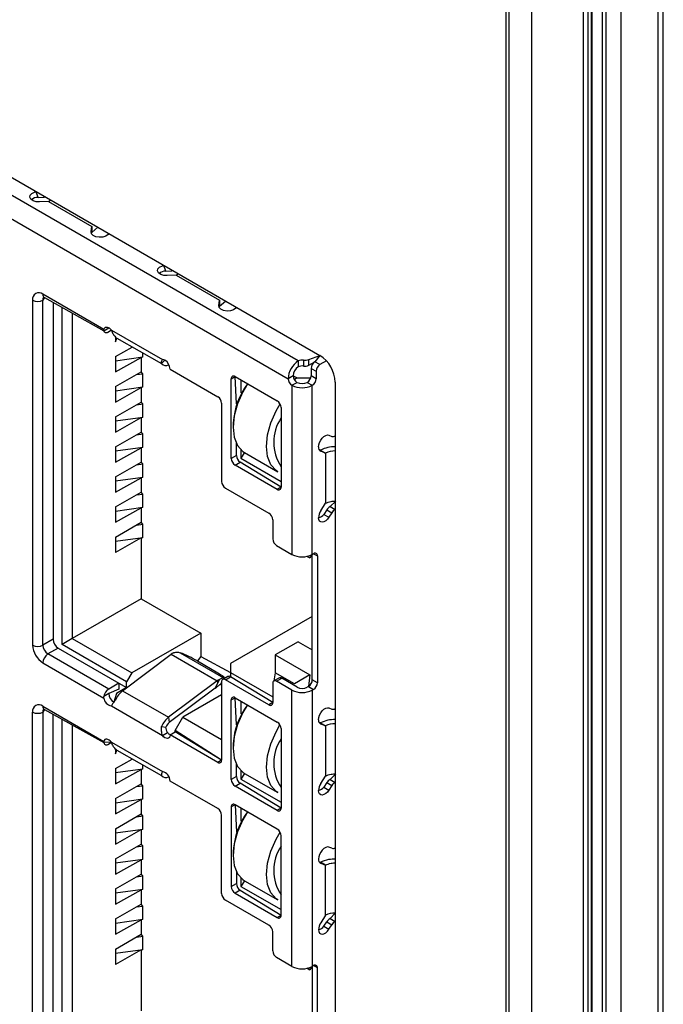
# Model space of a CAD drawing. Units: millimetres. Extents: x 17 to 410, y 7 to 290.
# Drawn here: x 344 to 353, y 47 to 61 of the extents above; entities that cross this region are included whole.
import ezdxf

# ---------------------------------------------------------------- set-up
doc = ezdxf.new("R2010")
doc.units = ezdxf.units.MM

msp = doc.modelspace()

# ---------------------------------------------------------------- linework, layer by layer
at = {"color": 7, "linetype": 'Continuous', "lineweight": 25}
for p, q in [((352.5754, 41.0208), (352.5754, 87.1063)), ((352.6487, 41.1228), (352.6487, 87.2083)), ((351.8031, 86.8353), (351.8031, 40.7486)), ((351.6619, 40.7448), (351.6619, 86.8302)), ((351.8567, 40.7216), (351.8567, 86.807)), ((352.0628, 86.8103), (352.0628, 40.7249)), ((351.6526, 40.5408), (351.6526, 86.6094)), ((350.8308, 40.4388), (350.8308, 86.5073)), ((351.5379, 86.5073), (351.5379, 40.4388)), ((351.6086, 40.4796), (351.6086, 86.5481)), ((350.4687, 85.8863), (350.4687, 41.5482)), ((350.5126, 85.8251), (350.5126, 41.4869)), ((339.0575, 61.3318), (347.8963, 56.2292)), ((347.5958, 56.1537), (338.9868, 61.1236)), ((338.8454, 60.8787), (347.4544, 55.9088)), ((343.9933, 58.418), (343.9682, 58.4968)), ((343.9933, 58.418), (344.0669, 58.4217)), ((344.138, 58.3621), (344.0152, 58.3559)), ((344.0669, 58.4217), (344.0669, 58.4217)), ((344.138, 58.3621), (344.7391, 58.0151)), ((344.7283, 57.9442), (344.7391, 58.0151)), ((344.7391, 57.9335), (344.7283, 57.9442)), ((344.7391, 58.0151), (344.7391, 57.9335)), ((344.7391, 58.0151), (344.7391, 58.0151)), ((344.7391, 57.9335), (344.8211, 58.0045)), ((344.7391, 57.9335), (344.7391, 57.9335)), ((345.7611, 57.3975), (345.736, 57.4763)), ((345.7611, 57.3975), (345.8346, 57.4012)), ((345.8346, 57.4012), (345.8346, 57.4012)), ((345.9058, 57.3416), (345.783, 57.3354)), ((345.9058, 57.3416), (346.5069, 56.9946)), ((343.9188, 56.9965), (343.9188, 52.2197)), ((344.904, 56.5911), (344.0603, 57.0782)), ((344.081, 57.0324), (344.0603, 56.9965)), ((344.0603, 52.2197), (344.0603, 56.9965)), ((344.081, 57.0324), (344.904, 56.5733)), ((346.496, 56.9237), (346.5069, 56.9946)), ((346.5069, 56.9946), (346.5069, 56.913)), ((346.5069, 56.9946), (346.5069, 56.9946)), ((346.5069, 56.913), (346.5889, 56.984)), ((344.2017, 56.9627), (344.2017, 52.3014)), ((344.3254, 52.2299), (344.3254, 56.8913)), ((346.5069, 56.913), (346.496, 56.9237)), ((346.5069, 56.913), (346.5069, 56.913)), ((344.4669, 56.8096), (344.4669, 52.3116)), ((344.904, 56.5733), (344.9724, 56.6128)), ((344.904, 56.5733), (344.904, 56.5911)), ((345.0083, 56.5808), (345.7144, 56.1732)), ((345.0658, 56.4851), (345.0679, 56.4187)), ((345.0679, 56.4187), (345.0846, 56.4691)), ((345.0846, 56.4691), (345.7022, 56.1177)), ((345.0679, 56.2146), (345.2967, 56.3467)), ((345.0679, 56.2146), (345.0679, 56.0023)), ((345.4442, 56.2055), (345.0679, 56.1534)), ((345.0679, 56.0023), (345.4214, 56.2024)), ((345.4214, 56.2024), (345.4214, 56.0022)), ((345.4442, 56.2055), (345.4442, 56.2615)), ((345.7022, 56.1177), (345.7502, 56.1638)), ((347.6682, 56.1649), (347.6682, 56.0833)), ((347.7407, 56.1761), (347.8963, 56.2292)), ((347.7407, 56.0945), (347.7407, 56.1761)), ((347.8963, 56.2292), (347.8256, 56.1435)), ((345.8001, 56.1014), (345.8045, 56.1032)), ((345.8001, 56.1014), (345.8045, 56.1032)), ((345.821, 56.0413), (346.4821, 55.6596)), ((347.5958, 56.1537), (347.5958, 56.0721)), ((347.7407, 56.0945), (347.8256, 56.1435)), ((347.7726, 56.0517), (347.8433, 56.0108)), ((347.7726, 56.0517), (347.7726, 55.9496)), ((347.8963, 56.1027), (347.8256, 56.1435)), ((347.986, 56.1545), (347.8963, 56.1027)), ((345.0679, 55.7981), (345.4214, 56.0022)), ((345.3564, 55.9647), (345.4442, 55.9769)), ((345.4442, 55.9769), (345.4214, 56.0022)), ((345.4442, 55.7891), (345.4442, 55.9769)), ((346.6677, 55.9077), (346.7208, 55.9383)), ((346.6677, 54.8054), (346.6677, 55.9077)), ((346.7208, 55.9383), (347.3041, 55.6015)), ((346.7384, 55.559), (346.7208, 55.9383)), ((346.8003, 55.8924), (346.8003, 55.7116)), ((347.5251, 55.9496), (347.4544, 55.9088)), ((347.5251, 55.9496), (347.5781, 55.919)), ((347.5781, 55.919), (347.5428, 55.8986)), ((347.5428, 55.8986), (347.5428, 55.8986)), ((347.5428, 55.8986), (347.5428, 55.8986)), ((347.5781, 55.919), (347.7549, 55.919)), ((347.7549, 55.919), (347.7549, 55.919)), ((347.7549, 55.919), (347.7549, 55.919)), ((347.8433, 55.9088), (347.7726, 55.9496)), ((347.8433, 56.0108), (347.8433, 55.9088)), ((345.0679, 55.7981), (345.0679, 55.5858)), ((345.4442, 55.7891), (345.0679, 55.7369)), ((345.0679, 55.5858), (345.4214, 55.7859)), ((345.4214, 55.7859), (345.4214, 55.5858)), ((347.5074, 55.8169), (347.5781, 55.8577)), ((347.5074, 55.8169), (347.5074, 53.4755)), ((347.7195, 55.8577), (347.7903, 55.8169)), ((347.7903, 53.4755), (347.7903, 55.8169)), ((348.1085, 55.8618), (348.1085, 43.3687)), ((345.0679, 55.3817), (345.4214, 55.5858)), ((345.3564, 55.5483), (345.4442, 55.5604)), ((345.4442, 55.5604), (345.4214, 55.5858)), ((345.4442, 55.3726), (345.4442, 55.5604)), ((346.5351, 55.5678), (346.5351, 54.4859)), ((347.3571, 55.5097), (347.3571, 54.4074)), ((345.0679, 55.3817), (345.0679, 55.1694)), ((345.4442, 55.3726), (345.0679, 55.3205)), ((345.0679, 55.1694), (345.4214, 55.3695)), ((345.4214, 55.3695), (345.4214, 55.1694)), ((346.6942, 55.2984), (346.6942, 55.2371)), ((345.0679, 54.9653), (345.4214, 55.1694)), ((345.3564, 55.1318), (345.4442, 55.144)), ((345.4442, 55.144), (345.4214, 55.1694)), ((345.4442, 54.9562), (345.4442, 55.144)), ((348.0208, 55.126), (348.0609, 55.1104)), ((348.1063, 55.1175), (348.1063, 55.1175)), ((345.0679, 54.9653), (345.0679, 54.753)), ((345.4442, 54.9562), (345.0679, 54.9041)), ((345.0679, 54.753), (345.4214, 54.9531)), ((345.4214, 54.9531), (345.4214, 54.7529)), ((346.7384, 54.8462), (346.7384, 55.0146)), ((346.7384, 54.8462), (346.6677, 54.8054)), ((346.8003, 54.9256), (346.8003, 54.8084)), ((346.8536, 54.8848), (346.8003, 54.8084)), ((346.8003, 54.8084), (347.3571, 54.487)), ((346.8536, 54.8848), (347.3133, 54.6195)), ((347.9034, 54.9187), (347.8835, 54.9265)), ((347.9034, 54.9187), (347.9741, 54.8779)), ((347.9034, 54.9187), (347.9073, 54.904)), ((347.9741, 54.8779), (347.9073, 54.904)), ((347.9741, 54.8779), (347.9741, 54.1838)), ((345.0679, 54.5488), (345.4214, 54.7529)), ((345.3564, 54.7154), (345.4442, 54.7276)), ((345.4442, 54.7276), (345.4214, 54.7529)), ((345.4442, 54.5398), (345.4442, 54.7276)), ((346.7208, 54.7135), (346.7915, 54.7543)), ((347.3041, 54.3767), (346.7208, 54.7135)), ((347.3571, 54.4074), (346.7915, 54.7543)), ((345.0679, 54.5488), (345.0679, 54.3365)), ((345.4442, 54.5398), (345.0679, 54.4876)), ((345.0679, 54.3365), (345.4214, 54.5366)), ((345.4214, 54.5366), (345.4214, 54.3365)), ((346.5882, 54.394), (347.1892, 54.047)), ((347.3571, 54.4074), (347.3041, 54.3767)), ((345.0679, 54.1324), (345.4214, 54.3365)), ((345.3564, 54.299), (345.4442, 54.3111)), ((345.4442, 54.3111), (345.4214, 54.3365)), ((345.4442, 54.1233), (345.4442, 54.3111)), ((345.0679, 54.1324), (345.0679, 53.9201)), ((345.4442, 54.1233), (345.0679, 54.0712)), ((345.0679, 53.9201), (345.4214, 54.1202)), ((345.4214, 54.1202), (345.4214, 53.9201)), ((347.9073, 54.0806), (347.9741, 54.1838)), ((348.117, 54.2139), (348.0356, 54.1376)), ((348.0356, 54.1376), (348.1063, 54.0968)), ((347.9902, 54.0923), (347.9501, 54.0305)), ((347.9501, 54.0305), (348.0208, 53.9897)), ((347.9902, 54.0923), (348.0609, 54.0515)), ((348.0609, 54.0515), (348.0208, 53.9897)), ((348.1063, 54.0968), (348.1063, 54.0968)), ((345.0679, 53.716), (345.4214, 53.9201)), ((345.3564, 53.8825), (345.4442, 53.8947)), ((345.4442, 53.8947), (345.4214, 53.9201)), ((345.4442, 53.7069), (345.4442, 53.8947)), ((347.2422, 53.9552), (347.2422, 53.6898)), ((345.0679, 53.716), (345.0679, 53.5037)), ((345.4442, 53.7069), (345.0679, 53.6547)), ((345.4214, 53.7037), (345.0679, 53.5037)), ((345.4214, 53.7037), (345.4214, 52.8626)), ((347.2953, 53.598), (347.5074, 53.4755)), ((347.7193, 53.4491), (347.7549, 53.4285)), ((347.7549, 53.4285), (347.7193, 53.4491)), ((347.7903, 53.4755), (347.7549, 53.4285)), ((347.8079, 53.4857), (347.7903, 53.4755)), ((347.7903, 51.7403), (347.7903, 53.4755)), ((347.8079, 53.4857), (347.861, 53.4551)), ((347.861, 53.4551), (347.861, 51.6995)), ((347.7549, 53.4285), (347.7549, 53.4285)), ((345.4214, 52.8626), (344.4669, 52.3116)), ((345.4214, 52.8626), (346.2452, 52.3871)), ((347.7903, 52.6179), (346.6589, 51.9648)), ((346.2452, 52.3871), (345.2906, 51.836)), ((346.2452, 52.3871), (346.2452, 52.0605)), ((344.2017, 52.3014), (344.0603, 52.2197)), ((344.4669, 52.3116), (344.3254, 52.2299)), ((345.2199, 51.7135), (344.3254, 52.2299)), ((344.4669, 52.3116), (345.2906, 51.836)), ((347.5958, 52.2669), (347.2776, 52.0832)), ((347.5958, 52.2669), (347.7903, 52.1547)), ((344.2724, 52.1789), (344.131, 52.0972)), ((344.9724, 51.6115), (344.131, 52.0972)), ((344.2724, 52.1789), (345.1139, 51.6931)), ((345.1637, 51.5885), (345.8377, 52.094)), ((345.8377, 52.094), (346.4741, 51.7266)), ((345.9604, 52.1142), (346.5615, 51.7672)), ((347.2776, 52.0832), (347.2776, 51.8383)), ((347.2776, 52.0832), (347.7549, 51.8077)), ((344.0603, 51.9748), (344.904, 51.4877)), ((346.2452, 52.0605), (346.1998, 52.0001)), ((346.1998, 52.0001), (346.4826, 51.8368)), ((346.2452, 52.0605), (346.6589, 51.8423)), ((346.6589, 51.9648), (346.6589, 51.8423)), ((345.2906, 51.836), (345.2199, 51.7135)), ((346.6589, 51.8423), (346.6589, 51.7811)), ((346.6589, 51.8423), (347.2422, 51.5055)), ((347.2776, 51.8383), (347.2578, 51.7236)), ((347.5428, 51.6852), (347.2776, 51.8383)), ((347.7549, 51.8077), (347.5428, 51.6852)), ((347.7549, 51.8077), (347.7372, 51.6485)), ((347.7549, 51.8077), (347.7549, 51.8077)), ((345.1139, 51.6931), (344.9724, 51.6115)), ((345.1139, 51.6931), (345.2199, 51.6319)), ((345.1139, 51.6931), (345.1139, 51.6115)), ((345.2199, 51.6319), (345.2199, 51.7135)), ((346.4741, 51.7266), (345.8001, 51.2211)), ((346.479, 51.6922), (346.4468, 51.6236)), ((346.4741, 51.7266), (346.479, 51.6922)), ((346.5037, 51.7452), (346.479, 51.6922)), ((346.5249, 51.6804), (346.5351, 51.7023)), ((346.5351, 51.7096), (346.5351, 50.6277)), ((346.6214, 51.7848), (346.5507, 51.744)), ((346.5507, 51.744), (346.5669, 51.7703)), ((346.5882, 51.7403), (346.6589, 51.7811)), ((347.1892, 51.3933), (346.5882, 51.7403)), ((347.2422, 51.4239), (346.6589, 51.7811)), ((347.2422, 51.6893), (347.2422, 51.4239)), ((347.3285, 51.7644), (347.2578, 51.7236)), ((347.2953, 51.7199), (347.366, 51.7607)), ((347.5074, 51.5974), (347.2953, 51.7199)), ((347.5781, 51.6383), (347.366, 51.7607)), ((347.5428, 51.6852), (347.5428, 51.6852)), ((347.861, 51.6995), (347.7903, 51.7403)), ((344.9724, 51.5502), (344.904, 51.5107)), ((345.1139, 51.6115), (344.9724, 51.5502)), ((345.0785, 51.5502), (345.0419, 51.4285)), ((345.2199, 51.6319), (345.0785, 51.5502)), ((345.0785, 51.5502), (345.0785, 51.5502)), ((345.1637, 51.5885), (345.8001, 51.2211)), ((346.4468, 51.6236), (345.8105, 51.1464)), ((346.5351, 51.5339), (345.9977, 51.2237)), ((347.5074, 47.772), (347.5074, 51.5974)), ((347.7372, 51.6485), (347.7195, 51.6383)), ((347.7372, 51.6485), (347.8079, 51.6077)), ((347.8079, 51.6077), (347.7903, 51.5974)), ((347.7903, 51.5974), (347.7903, 47.772)), ((344.904, 51.4877), (344.904, 51.5107)), ((346.6677, 51.4616), (346.7208, 51.4922)), ((346.6677, 50.3593), (346.6677, 51.4616)), ((346.7208, 51.4922), (347.3041, 51.1555)), ((346.7384, 51.117), (346.7208, 51.4922)), ((346.8003, 51.4463), (346.8003, 51.2696)), ((347.2422, 51.4239), (347.1892, 51.3933)), ((343.9188, 46.5162), (343.9188, 51.293)), ((344.0603, 51.3746), (344.904, 50.8876)), ((344.081, 51.3288), (344.0603, 51.293)), ((344.0603, 51.293), (344.0603, 46.5162)), ((344.081, 51.3288), (344.904, 50.8697)), ((344.2017, 46.5978), (344.2017, 51.2592)), ((345.0083, 51.3775), (345.7144, 50.9699)), ((348.0208, 51.3495), (348.0609, 51.3339)), ((348.1063, 51.341), (348.1063, 51.341)), ((344.3254, 46.5264), (344.3254, 51.1877)), ((345.8001, 51.2211), (345.8105, 51.1464)), ((345.8917, 51.04), (345.9977, 51.2237)), ((345.9977, 51.2237), (346.5351, 50.9135)), ((347.9034, 51.1422), (347.8835, 51.15)), ((347.9034, 51.1422), (347.9741, 51.1014)), ((347.9034, 51.1422), (347.9073, 51.1275)), ((347.9741, 51.1014), (347.9073, 51.1275)), ((344.4669, 51.1061), (344.4669, 46.608)), ((345.7022, 51.0919), (345.7616, 51.0818)), ((345.7144, 50.9699), (345.7851, 51.0108)), ((345.821, 50.9788), (345.8917, 51.0196)), ((345.8917, 51.0196), (345.8917, 51.04)), ((346.5351, 50.6277), (345.8917, 51.04)), ((346.5351, 50.6277), (345.8917, 51.0196)), ((347.3571, 51.0636), (347.3571, 49.9613)), ((347.9741, 51.1014), (347.9741, 50.4073)), ((344.904, 50.8876), (344.904, 50.8697)), ((345.0083, 50.8773), (344.904, 50.8697)), ((345.0083, 50.8773), (345.7144, 50.4697)), ((346.4821, 50.5971), (345.821, 50.9788)), ((346.6942, 50.8564), (346.6942, 50.7951)), ((345.0658, 50.7815), (345.0679, 50.7152)), ((345.0679, 50.7152), (345.0846, 50.7656)), ((345.0846, 50.7656), (345.7022, 50.4141)), ((345.0679, 50.511), (345.2967, 50.6431)), ((346.5351, 50.6277), (346.4821, 50.5971)), ((345.0679, 50.511), (345.0679, 50.2987)), ((345.4442, 50.502), (345.0679, 50.4498)), ((345.0679, 50.2987), (345.4214, 50.4988)), ((345.4214, 50.4988), (345.4214, 50.2987)), ((345.4442, 50.502), (345.4442, 50.558)), ((345.7022, 50.4141), (345.7144, 50.4697)), ((346.7384, 50.4001), (346.7384, 50.5726)), ((346.8003, 50.4836), (346.8003, 50.3664)), ((346.8536, 50.4428), (346.8003, 50.3664)), ((346.8536, 50.4428), (347.3133, 50.1775)), ((348.117, 50.4374), (348.0356, 50.3611)), ((345.8045, 50.3996), (345.8001, 50.3978)), ((345.8001, 50.3978), (345.8045, 50.3996)), ((346.4821, 49.9561), (345.821, 50.3378)), ((346.7384, 50.4001), (346.6677, 50.3593)), ((346.7208, 50.2674), (346.7915, 50.3083)), ((347.3571, 49.9613), (346.7915, 50.3083)), ((346.8003, 50.3664), (347.3571, 50.045)), ((347.9073, 50.3041), (347.9741, 50.4073)), ((347.9902, 50.3158), (347.9501, 50.254)), ((347.9902, 50.3158), (348.0609, 50.275)), ((348.0356, 50.3611), (348.1063, 50.3203)), ((348.1063, 50.3203), (348.1063, 50.3203)), ((345.0679, 50.0946), (345.4214, 50.2987)), ((345.3564, 50.2612), (345.4442, 50.2733)), ((345.4442, 50.2733), (345.4214, 50.2987)), ((345.4442, 50.0855), (345.4442, 50.2733)), ((347.3041, 49.9307), (346.7208, 50.2674)), ((347.9501, 50.254), (348.0208, 50.2132)), ((348.0609, 50.275), (348.0208, 50.2132)), ((345.0679, 50.0946), (345.0679, 49.8823)), ((345.4442, 50.0855), (345.0679, 50.0334)), ((345.0679, 49.8823), (345.4214, 50.0824)), ((345.4214, 50.0824), (345.4214, 49.8823)), ((346.7208, 50.0102), (346.6677, 49.9796)), ((346.6677, 49.9796), (346.6677, 48.8773)), ((347.3041, 49.6735), (346.7208, 50.0102)), ((346.7208, 50.0102), (346.7384, 49.6309)), ((346.8003, 49.9643), (346.8003, 49.7835)), ((347.3571, 49.9613), (347.3041, 49.9307)), ((345.0679, 49.6782), (345.4214, 49.8823)), ((345.3564, 49.8447), (345.4442, 49.8569)), ((345.4442, 49.8569), (345.4214, 49.8823)), ((345.4442, 49.6691), (345.4442, 49.8569)), ((346.5351, 48.7823), (346.5351, 49.8642)), ((345.0679, 49.6782), (345.0679, 49.4659)), ((345.4442, 49.6691), (345.0679, 49.6169)), ((345.0679, 49.4659), (345.4214, 49.6659)), ((345.4214, 49.6659), (345.4214, 49.4658)), ((347.3571, 48.4793), (347.3571, 49.5816)), ((345.0679, 49.2617), (345.4214, 49.4658)), ((345.3564, 49.4283), (345.4442, 49.4405)), ((345.4442, 49.4405), (345.4214, 49.4658)), ((345.4442, 49.2527), (345.4442, 49.4405)), ((346.6942, 49.3703), (346.6942, 49.309)), ((348.0609, 49.4068), (348.0208, 49.4224)), ((348.1063, 49.414), (348.1063, 49.414)), ((345.0679, 49.2617), (345.0679, 49.0494)), ((345.4442, 49.2527), (345.0679, 49.2005)), ((345.0679, 49.0494), (345.4214, 49.2495)), ((345.4214, 49.2495), (345.4214, 49.0494)), ((347.9741, 49.1744), (347.9034, 49.2152)), ((347.9034, 49.2152), (347.9034, 49.2152)), ((347.9034, 49.2152), (347.9073, 49.2004)), ((346.7384, 49.0865), (346.7384, 48.9181)), ((347.9073, 49.2004), (347.9741, 49.1744)), ((347.9741, 48.4803), (347.9741, 49.1744)), ((345.0679, 48.8453), (345.4214, 49.0494)), ((345.3564, 49.0119), (345.4442, 49.024)), ((345.4442, 49.024), (345.4214, 49.0494)), ((345.4442, 48.8362), (345.4442, 49.024)), ((346.8003, 48.9975), (346.8003, 48.8803)), ((346.8536, 48.9567), (346.8003, 48.8803)), ((346.8536, 48.9567), (347.3133, 48.6914)), ((345.0679, 48.8453), (345.0679, 48.633)), ((345.4442, 48.8362), (345.0679, 48.7841)), ((345.0679, 48.633), (345.4214, 48.8331)), ((345.4214, 48.8331), (345.4214, 48.633)), ((346.6677, 48.8773), (346.7384, 48.9181)), ((346.7915, 48.8262), (346.7208, 48.7854)), ((346.7915, 48.8262), (347.3571, 48.4793)), ((346.8003, 48.8803), (347.3571, 48.5589)), ((347.1892, 48.3435), (346.5882, 48.6905)), ((346.7208, 48.7854), (347.3041, 48.4486)), ((345.0679, 48.4289), (345.4214, 48.633)), ((345.3564, 48.5954), (345.4442, 48.6076)), ((345.4442, 48.6076), (345.4214, 48.633)), ((345.4442, 48.4198), (345.4442, 48.6076)), ((345.0679, 48.4289), (345.0679, 48.2166)), ((345.4442, 48.4198), (345.0679, 48.3676)), ((345.0679, 48.2166), (345.4214, 48.4166)), ((345.4214, 48.4166), (345.4214, 48.2165)), ((347.3041, 48.4486), (347.3571, 48.4793)), ((347.9741, 48.4803), (347.9073, 48.377)), ((348.0356, 48.4341), (348.1085, 48.5106)), ((348.0356, 48.4341), (348.1063, 48.3933)), ((348.1063, 48.3933), (348.1063, 48.3933)), ((347.9501, 48.327), (347.9902, 48.3888)), ((347.9501, 48.327), (348.0208, 48.2861)), ((347.9902, 48.3888), (348.0609, 48.348)), ((348.0208, 48.2861), (348.0609, 48.348)), ((345.0679, 48.0124), (345.4214, 48.2165)), ((345.3564, 48.179), (345.4442, 48.1912)), ((345.4442, 48.1912), (345.4214, 48.2165)), ((345.4442, 48.0034), (345.4442, 48.1912)), ((347.2422, 47.9863), (347.2422, 48.2516)), ((345.0679, 48.0124), (345.0679, 47.8001)), ((345.4442, 48.0034), (345.0679, 47.9512)), ((345.4214, 48.0002), (345.0679, 47.8001)), ((345.4214, 48.0002), (345.4214, 47.1591)), ((347.5074, 47.772), (347.2953, 47.8944)), ((347.7193, 47.7455), (347.7549, 47.725)), ((347.7549, 47.725), (347.7193, 47.7455)), ((347.7903, 47.772), (347.7549, 47.725)), ((347.7549, 47.725), (347.7549, 47.725)), ((347.8079, 47.7822), (347.7903, 47.772)), ((347.7903, 47.772), (347.7903, 46.0368)), ((347.861, 47.7515), (347.8079, 47.7822)), ((347.861, 45.996), (347.861, 47.7515))]:
    msp.add_line(p, q, dxfattribs=at)
at = {"color": 7, "linetype": 'Continuous', "lineweight": 25, "flags": 128}
for points in [[(344.0152, 58.3559), (343.9667, 58.3589), (343.924, 58.3724), (343.8934, 58.3944), (343.8797, 58.4214), (343.885, 58.4494), (343.9085, 58.4741), (343.9465, 58.4917), (343.9682, 58.4968)], [(344.9725, 57.9171), (344.9636, 57.9046), (344.9331, 57.8826), (344.8903, 57.8691), (344.8418, 57.866), (344.795, 57.8739), (344.757, 57.8916), (344.7336, 57.9162), (344.7283, 57.9442)], [(345.783, 57.3354), (345.7345, 57.3384), (345.6917, 57.3519), (345.6612, 57.3739), (345.6475, 57.4009), (345.6528, 57.4289), (345.6762, 57.4536), (345.7142, 57.4712), (345.736, 57.4763)], [(346.7402, 56.8966), (346.7314, 56.884), (346.7009, 56.8621), (346.6581, 56.8486), (346.6096, 56.8455), (346.5628, 56.8534), (346.5248, 56.871), (346.5013, 56.8957), (346.496, 56.9237)], [(344.904, 56.5911), (344.9078, 56.6016), (344.9134, 56.6102), (344.9205, 56.6166), (344.9291, 56.6207), (344.9389, 56.6224), (344.9495, 56.6216), (344.9608, 56.6184), (344.9724, 56.6128)], [(345.0083, 56.5808), (344.9608, 56.546), (344.9495, 56.5427), (344.9389, 56.542), (344.9291, 56.5437), (344.9205, 56.5478), (344.9134, 56.5542), (344.9078, 56.5628), (344.904, 56.5733)], [(345.0658, 56.4851), (345.0746, 56.4761), (345.0846, 56.4691)], [(346.8937, 55.8385), (346.8288, 55.7284), (346.7555, 55.5621), (346.7098, 55.3951), (346.6942, 55.2371), (346.7098, 55.097), (346.7555, 54.9829), (346.8288, 54.9012), (346.8536, 54.8848)], [(347.3133, 54.6195), (347.2884, 54.6358), (347.2151, 54.7175), (347.1694, 54.8317), (347.1539, 54.9718), (347.1694, 55.1298), (347.2151, 55.2967), (347.2884, 55.4631), (347.3437, 55.5583)], [(347.8757, 54.964), (347.8792, 54.9945), (347.8895, 55.0268), (347.9058, 55.0581), (347.9267, 55.0859), (347.9506, 55.1081), (347.9756, 55.1228), (347.9996, 55.129), (348.0208, 55.126)], [(348.0208, 53.9897), (347.9996, 53.9622), (347.9756, 53.9406), (347.9506, 53.9265), (347.9267, 53.9211), (347.9058, 53.9248), (347.8895, 53.9373), (347.8792, 53.9576), (347.8757, 53.9841)], [(346.4826, 51.8368), (346.5059, 51.823), (346.5259, 51.8102), (346.5423, 51.7986), (346.5548, 51.7886), (346.5631, 51.7803), (346.567, 51.7739), (346.5665, 51.7695), (346.5615, 51.7672)], [(346.5195, 51.6773), (346.5244, 51.6796), (346.5249, 51.6804)], [(346.8918, 51.3935), (346.8288, 51.2864), (346.7555, 51.1201), (346.7098, 50.9532), (346.6942, 50.7951), (346.7098, 50.655), (346.7555, 50.5409), (346.8288, 50.4592), (346.8536, 50.4428)], [(347.8757, 51.1875), (347.8792, 51.218), (347.8895, 51.2503), (347.9058, 51.2816), (347.9267, 51.3094), (347.9506, 51.3316), (347.9756, 51.3463), (347.9996, 51.3525), (348.0208, 51.3495)], [(347.3133, 50.1775), (347.2884, 50.1938), (347.2151, 50.2756), (347.1694, 50.3897), (347.1539, 50.5298), (347.1694, 50.6878), (347.2151, 50.8548), (347.2884, 51.0211), (347.3425, 51.1144)], [(345.0083, 50.8773), (344.9934, 50.8935), (344.9774, 50.9062), (344.9611, 50.9148), (344.9454, 50.9187), (344.9311, 50.9177), (344.9191, 50.912), (344.9098, 50.9017), (344.904, 50.8876)], [(344.904, 50.8697), (344.9078, 50.8593), (344.9134, 50.8507), (344.9205, 50.8442), (344.9291, 50.8401), (344.9389, 50.8384), (344.9495, 50.8392), (344.9608, 50.8424), (345.0083, 50.8773)], [(345.821, 50.9788), (345.8185, 50.9589), (345.8114, 50.9433), (345.8001, 50.9329), (345.7853, 50.9284), (345.7682, 50.9302), (345.7498, 50.9382), (345.7314, 50.9517), (345.7144, 50.9699)], [(345.0846, 50.7656), (345.0746, 50.7726), (345.0658, 50.7815)], [(348.0208, 50.2132), (347.9996, 50.1857), (347.9756, 50.1641), (347.9506, 50.15), (347.9267, 50.1446), (347.9058, 50.1483), (347.8895, 50.1608), (347.8792, 50.1811), (347.8757, 50.2076)], [(346.8937, 49.9104), (346.8288, 49.8003), (346.7555, 49.634), (346.7098, 49.4671), (346.6942, 49.309), (346.7098, 49.1689), (346.7555, 49.0548), (346.8288, 48.9731), (346.8536, 48.9567)], [(347.3133, 48.6914), (347.2884, 48.7077), (347.2151, 48.7894), (347.1694, 48.9036), (347.1539, 49.0437), (347.1694, 49.2017), (347.2151, 49.3687), (347.2884, 49.535), (347.3437, 49.6302)], [(348.0208, 49.4224), (347.9996, 49.4254), (347.9756, 49.4193), (347.9506, 49.4045), (347.9267, 49.3824), (347.9058, 49.3545), (347.8895, 49.3232), (347.8792, 49.291), (347.8757, 49.2604)], [(347.8757, 48.2806), (347.8792, 48.2541), (347.8895, 48.2337), (347.9058, 48.2212), (347.9267, 48.2175), (347.9506, 48.2229), (347.9756, 48.237), (347.9996, 48.2587), (348.0208, 48.2861)]]:
    msp.add_lwpolyline(points, dxfattribs=at)
at = {"color": 7, "linetype": 'Continuous', "lineweight": 25}
for centre, radius, start, end in [((343.9926, 58.2679), 0.1501, 89.74048, 127.52537), ((344.0589, 58.5849), 0.1634, 272.80292, 281.91459), ((344.0354, 58.5372), 0.203, 300.36859, 310.25681), ((345.7604, 57.2474), 0.1501, 89.74048, 127.52537), ((345.8266, 57.5644), 0.1634, 272.80292, 281.91459), ((345.8032, 57.5167), 0.203, 300.36859, 310.25681), ((344.0051, 57.0105), 0.0873, 50.79671, 189.21404), ((343.9896, 57.133), 0.1537, 242.60967, 297.39033), ((344.113, 57.0089), 0.0542, 147.30044, 193.23971), ((344.1078, 57.0721), 0.048, 172.74417, 235.94365), ((344.9049, 56.5009), 0.1307, 37.66313, 58.86581), ((345.7176, 56.1124), 0.0609, 57.56345, 93.02049), ((345.6674, 56.0343), 0.1537, 2.60548, 57.39452), ((347.6487, 56.0515), 0.1151, 80.2289, 117.35717), ((347.6878, 56.2784), 0.1151, 260.2289, 297.35717), ((347.6479, 55.8408), 0.461, 2.60548, 57.39452), ((345.7617, 56.1731), 0.0813, 222.95144, 298.11755), ((347.7614, 55.8948), 0.3074, 122.60548, 177.39452), ((347.6786, 55.9426), 0.1537, 122.60548, 177.39452), ((347.6487, 55.9698), 0.1151, 80.2289, 117.35717), ((347.6878, 56.1967), 0.1151, 260.2289, 297.35717), ((347.8877, 56.0464), 0.1153, 122.60548, 177.39452), ((347.9584, 56.0056), 0.1153, 122.60548, 177.39452), ((346.7001, 55.9129), 0.0328, 50.79671, 189.21404), ((347.5695, 55.914), 0.1153, 182.60548, 237.39452), ((347.6402, 55.9548), 0.1153, 182.60548, 237.39452), ((347.6574, 55.9548), 0.1153, 302.60548, 357.39452), ((347.7281, 55.914), 0.1153, 302.60548, 357.39452), ((347.7373, 55.2201), 1.046, 143.7562, 175.70761), ((347.6488, 56.0899), 0.3074, 242.60967, 297.39033), ((347.6488, 55.9942), 0.1537, 242.60967, 297.39033), ((346.42, 55.5625), 0.1153, 2.60548, 57.39452), ((347.242, 55.5044), 0.1153, 2.60548, 57.39452), ((347.8824, 55.0279), 0.625, 147.18169, 212.81831), ((348.0761, 55.1616), 0.0535, 253.48881, 304.3962), ((347.9348, 54.9568), 0.0596, 173.10388, 242.48056), ((348.095, 54.5562), 0.41, 88.11417, 117.85521), ((346.7829, 54.8106), 0.1153, 182.60548, 237.39452), ((346.8536, 54.8514), 0.1153, 182.60548, 237.39452), ((348.0975, 54.6442), 0.2642, 87.62044, 117.83643), ((346.6503, 54.4911), 0.1153, 182.60548, 237.39452), ((347.3248, 54.4021), 0.0328, 230.79671, 9.21404), ((348.1091, 54.0185), 0.14, 121.67695, 148.16351), ((347.1271, 53.9499), 0.1153, 2.60548, 57.39452), ((348.0605, 53.977), 0.185, 145.93055, 177.78481), ((347.8364, 54.1301), 0.1511, 285.05799, 318.80127), ((348.1798, 53.9777), 0.14, 121.67695, 148.16351), ((347.3574, 53.695), 0.1153, 182.60548, 237.39452), ((347.6488, 53.7484), 0.3074, 242.60967, 297.39033), ((347.8286, 53.4603), 0.0328, 350.78596, 129.20329), ((344.2259, 52.2337), 0.3074, 182.60548, 237.39452), ((343.9896, 52.3562), 0.1537, 242.60967, 297.39033), ((344.2138, 52.2267), 0.1537, 182.60548, 237.39452), ((344.3552, 52.3084), 0.1537, 182.60548, 237.39452), ((344.2138, 51.9678), 0.1537, 122.60548, 177.39452), ((345.9588, 51.9339), 0.2007, 117.12547, 127.10149), ((345.2733, 50.3648), 1.8795, 60.46736, 68.55636), ((346.5952, 51.5666), 0.2007, 117.12547, 127.10149), ((346.5675, 51.7149), 0.0328, 50.79671, 189.21404), ((346.6369, 51.7504), 0.0377, 54.38183, 114.31395), ((347.2746, 51.6945), 0.0328, 50.79671, 189.21404), ((347.344, 51.7301), 0.0377, 54.38183, 114.31395), ((347.6751, 51.7456), 0.1153, 302.60548, 357.39452), ((347.7458, 51.7047), 0.1153, 302.60548, 357.39452), ((345.0576, 51.48), 0.1567, 122.93446, 168.67669), ((345.1243, 51.5562), 0.152, 182.25285, 237.1813), ((345.3614, 51.3372), 0.3198, 128.19835, 157.56252), ((347.6488, 51.8704), 0.3074, 242.60967, 297.39033), ((347.6488, 51.7747), 0.1537, 242.60967, 297.39033), ((344.0051, 51.3069), 0.0873, 50.79671, 189.21404), ((345.0303, 51.5028), 0.1272, 186.81545, 260.06922), ((346.7001, 51.4669), 0.0328, 50.79671, 189.21404), ((347.7365, 50.778), 1.0452, 143.92213, 175.70059), ((347.2099, 51.4187), 0.0328, 230.79671, 9.21404), ((343.9896, 51.4294), 0.1537, 242.60967, 297.39033), ((344.113, 51.3053), 0.0542, 147.31952, 193.22063), ((344.1078, 51.3686), 0.048, 172.74417, 235.94365), ((348.0761, 51.3851), 0.0535, 253.48881, 304.3962), ((345.9978, 50.9698), 0.3198, 128.19835, 157.56252), ((345.9094, 51.0208), 0.1599, 128.19835, 157.56252), ((347.242, 51.0584), 0.1153, 2.60548, 57.39452), ((347.9348, 51.1803), 0.0596, 173.10388, 242.48056), ((348.095, 50.7797), 0.41, 88.11417, 117.85521), ((348.0975, 50.8677), 0.2642, 87.62044, 117.83643), ((345.8845, 51.0861), 0.1247, 217.1515, 239.37743), ((347.8824, 50.5859), 0.625, 147.18169, 212.81831), ((346.5028, 50.6225), 0.0328, 230.79671, 9.21404), ((345.6898, 50.3408), 0.1312, 358.696, 79.19379), ((345.7617, 50.4695), 0.0813, 222.95144, 298.11755), ((346.7829, 50.3645), 0.1153, 182.60548, 237.39452), ((346.8536, 50.4053), 0.1153, 182.60548, 237.39452), ((348.0605, 50.2005), 0.185, 145.93055, 177.78481), ((348.1091, 50.242), 0.14, 121.67695, 148.16351), ((348.1798, 50.2012), 0.14, 121.67695, 148.16351), ((347.8364, 50.3536), 0.1511, 285.05799, 318.80127), ((346.42, 49.859), 0.1153, 2.60548, 57.39452), ((346.7001, 49.9848), 0.0328, 50.79671, 189.21404), ((347.7373, 49.292), 1.046, 143.7562, 175.70761), ((347.3248, 49.956), 0.0328, 230.79671, 9.21404), ((347.242, 49.5764), 0.1153, 2.60548, 57.39452), ((347.8824, 49.0998), 0.625, 147.18169, 212.81831), ((348.0761, 49.4581), 0.0535, 253.48881, 304.3962), ((347.9348, 49.2533), 0.0596, 173.10388, 242.48056), ((346.7829, 48.8825), 0.1153, 182.60548, 237.39452), ((346.8536, 48.9233), 0.1153, 182.60548, 237.39452), ((346.6503, 48.7876), 0.1153, 182.60548, 237.39452), ((347.3248, 48.474), 0.0328, 230.79671, 9.21404), ((348.0975, 48.2466), 0.2642, 87.62044, 117.83643), ((348.1091, 48.315), 0.14, 121.67695, 148.16351), ((348.1798, 48.2741), 0.14, 121.67695, 148.16351), ((347.1271, 48.2464), 0.1153, 2.60548, 57.39452), ((348.0605, 48.2734), 0.185, 145.93055, 177.78481), ((347.8364, 48.4265), 0.1511, 285.05799, 318.80127), ((347.3574, 47.9915), 0.1153, 182.60548, 237.39452), ((347.6488, 48.0449), 0.3074, 242.60967, 297.39033), ((347.8286, 47.7568), 0.0328, 350.78596, 129.20329)]:
    msp.add_arc(centre, radius, start, end, dxfattribs=at)
for points, knots in [([(344.0674, 57.0382), (344.0682, 57.0382), (344.0695, 57.0382), (344.0777, 57.034), (344.081, 57.0324)], [0, 0, 0, 0, 0.597959, 1, 1, 1, 1]), ([(347.9741, 54.1838), (347.9979, 54.1944), (348.0404, 54.2133), (348.0936, 54.2137), (348.117, 54.2139)], [0, 0, 0, 0, 0.56, 1, 1, 1, 1]), ([(345.8673, 52.1125), (345.8817, 52.1179), (345.911, 52.1289), (345.9438, 52.1192), (345.9604, 52.1142)], [0, 0, 0, 0, 0.4919741, 1, 1, 1, 1]), ([(346.4825, 51.6531), (346.4866, 51.6566), (346.495, 51.6639), (346.5057, 51.6709), (346.5144, 51.6758), (346.5178, 51.6768), (346.5195, 51.6773)], [0, 0, 0, 0, 0.2468725, 0.4993703, 0.7481437, 1, 1, 1, 1]), ([(346.5615, 51.7672), (346.5556, 51.7659), (346.544, 51.7635), (346.517, 51.7512), (346.5037, 51.7452)], [0, 0, 0, 0, 0.5080259, 1, 1, 1, 1]), ([(346.4468, 51.6236), (346.4538, 51.6289), (346.4662, 51.6385), (346.4775, 51.6486), (346.4825, 51.6531)], [0, 0, 0, 0, 0.5607669, 1, 1, 1, 1]), ([(344.0674, 51.3346), (344.0682, 51.3346), (344.0695, 51.3346), (344.0777, 51.3305), (344.081, 51.3288)], [0, 0, 0, 0, 0.597959, 1, 1, 1, 1]), ([(347.9741, 50.4073), (347.9979, 50.4179), (348.0404, 50.4368), (348.0936, 50.4372), (348.117, 50.4374)], [0, 0, 0, 0, 0.56, 1, 1, 1, 1]), ([(347.9034, 49.2152), (347.9403, 49.2318), (348.0015, 49.2595), (348.0781, 49.2605), (348.1085, 49.2608)], [0, 0, 0, 0, 0.60334542, 1, 1, 1, 1]), ([(347.9741, 49.1744), (347.9979, 49.1849), (348.0404, 49.2038), (348.0936, 49.2042), (348.117, 49.2044)], [0, 0, 0, 0, 0.56, 1, 1, 1, 1])]:
    msp.add_open_spline(points, degree=3, knots=knots, dxfattribs=at)
for points in [[(345.0083, 56.5808), (345.0151, 56.5623), (345.0287, 56.5253), (345.0535, 56.4985), (345.0658, 56.4851)], [(345.7022, 56.1177), (345.7015, 56.1244), (345.7, 56.1378), (345.7096, 56.1614), (345.7144, 56.1732)], [(345.0658, 51.4593), (345.0535, 51.445), (345.0287, 51.4164), (345.0151, 51.3905), (345.0083, 51.3775)], [(345.7144, 50.9699), (345.7096, 50.9896), (345.7, 51.0289), (345.7015, 51.0709), (345.7022, 51.0919)], [(345.7851, 51.0108), (345.7798, 51.0223), (345.7692, 51.0453), (345.7641, 51.0696), (345.7616, 51.0818)], [(345.0658, 50.7815), (345.0535, 50.7949), (345.0287, 50.8217), (345.0151, 50.8588), (345.0083, 50.8773)], [(345.7144, 50.4697), (345.7096, 50.4579), (345.7, 50.4343), (345.7015, 50.4208), (345.7022, 50.4141)]]:
    msp.add_open_spline(points, degree=3, dxfattribs=at)

doc.saveas('drawing.dxf')
